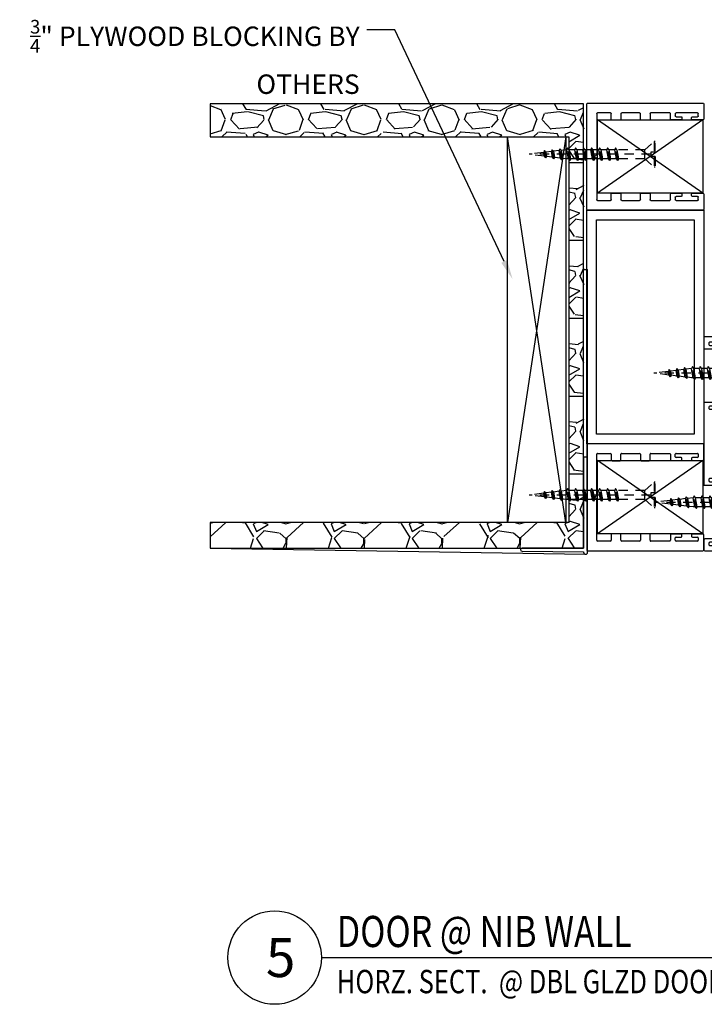
# Model space of a CAD drawing. Units: inches. Extents: x 18 to 5932, y 2896 to 4773.
# Drawn here: x 3542 to 3551, y 3561 to 3573 of the extents above; entities that cross this region are included whole.
import ezdxf
from ezdxf import colors
from ezdxf.entities.mleader import LeaderData, LeaderLine
from ezdxf.enums import TextEntityAlignment as Align
from ezdxf.math import Vec2, Vec3

# ---------------------------------------------------------------- set-up
doc = ezdxf.new("R2010")
doc.units = ezdxf.units.IN
doc.header["$MEASUREMENT"] = 0
doc.linetypes.add('HIDDEN2', pattern=[0.1875, 0.125, -0.0625])
for name, color, linetype in [('Adendum', 1, 'Continuous'), ('Extrusion', 6, 'Continuous'), ('Reference', 8, 'Continuous')]:
    doc.layers.add(name, color=color, linetype=linetype)
doc.styles.add('Arial', font='arial.ttf', dxfattribs={"width": 0.8})
doc.styles.get("Standard").update_dxf_attribs({"font": 'arial.ttf'})

# ---------------------------------------------------------------- blocks, each defined once
blk = doc.blocks.new('ZONA 3 DOOR JAMB')
at = {"layer": 'Extrusion'}
for points in [[(1.295000000000002, -1.116863262433597), (1.274000000000001, -1.116863262433597, 0.4142135623730929), (1.259, -1.131863262433598), (1.259, -1.186492724301274, -0.4142135623730929), (1.244, -1.201492724301275), (1.234000000000002, -1.201492724301275, -0.4142135623730951), (1.21900000000001, -1.186492724301274), (1.21900000000001, -1.014999999999997, 0.4142135623730951), (1.20400000000001, -0.9999999999999929), (0.07809652186621463, -0.9999999999999929, -0.4142135623730951), (0.06309652186621761, -0.9849999999999959), (0.06309652186621761, -0.9741741691676786, -0.4142135623730951), (0.07809652186622174, -0.9591741691676781), (0.1327259837339057, -0.9591741691676816, 0.4142135623730951), (0.147725983733908, -0.9441741691676881), (0.147725983733908, -0.924000000000003, 0.4142135623730929), (0.1327259837339092, -0.909000000000006), (0, -0.9089999999999954), (-0.1327259837339039, -0.909000000000006, 0.4142135623730911), (-0.1477259837339062, -0.924000000000003), (-0.1477259837339062, -0.9441741691676881, 0.4142135623730951), (-0.1327259837339021, -0.9591741691676816), (-0.07809652186622174, -0.9591741691676781, -0.4142135623730951), (-0.06309652186621406, -0.9741741691676786), (-0.06309652186621406, -0.9849999999999959, -0.4142135623730951), (-0.07809652186621108, -0.9999999999999929), (-1.366999999999996, -0.9999999999999929, -0.4142135623730951), (-1.374999999999996, -0.9919999999999973), (-1.374999999999998, -0.01500000000000057, -0.4142135623730951), (-1.359999999999999, 0), (-1.234000000000007, 0, -0.4142135623730951), (-1.219000000000007, -0.01500000000000057), (-1.219000000000007, -0.1389397806583332, -0.4142135623730951), (-1.234000000000007, -0.1539397806583302), (-1.244000000000007, -0.1539397806583302, -0.4142135623730929), (-1.259000000000006, -0.1389397806583332), (-1.259000000000006, -0.08431031879064932, 0.4142135623730929), (-1.274000000000006, -0.06931031879064875), (-1.295000000000007, -0.06931031879064875, 0.4142135623730951), (-1.310000000000006, -0.08431031879064932), (-1.310000000000006, -0.3497622862584713, 0.4142135623730929), (-1.295000000000007, -0.3647622862584754), (-1.274825830832325, -0.3647622862584754, 0.4142135623730951), (-1.259825830832327, -0.3497622862584713), (-1.259825830832323, -0.2951328243907838, -0.4142135623730951), (-1.244825830832324, -0.2801328243907832), (-1.234000000000007, -0.2801328243907832, -0.4142135623730951), (-1.219000000000007, -0.2951328243907838), (-1.219000000000007, -0.6439999999999948, 0.4142135623730943), (-1.204000000000008, -0.6589999999999954), (-1.1625, -0.6589999999999954, -0.4142135623730951), (-1.147499999999999, -0.6739999999999959), (-1.147499999999999, -0.688999999999993, -0.4142135623731023), (-1.1625, -0.7039999999999935), (-1.204000000000004, -0.7039999999999935, 0.4142135623731024), (-1.219000000000007, -0.7189999999999941), (-1.219000000000007, -0.8289999999999935, 0.4142135623730951), (-1.204000000000004, -0.8439999999999941), (-0.5459999999999994, -0.8439999999999941, 0.4142135623730951), (-0.5309999999999988, -0.8289999999999935), (-0.5309999999999988, -0.7189999999999941, 0.4142135623731023), (-0.5459999999999994, -0.7039999999999935), (-0.587499999999995, -0.7039999999999935, -0.4142135623731023), (-0.6024999999999991, -0.688999999999993), (-0.6024999999999991, -0.6739999999999959, -0.4142135623730951), (-0.5874999999999986, -0.6589999999999954), (-0.5459999999999958, -0.6589999999999954, 0.4142135623730922), (-0.5309999999999988, -0.6439999999999948), (-0.5309999999999935, -0.2951328243907838, -0.4142135623730951), (-0.5159999999999947, -0.2801328243907832), (-0.5051741691676792, -0.2801328243907832, -0.4142135623730951), (-0.4901741691676786, -0.2951328243907838), (-0.4901741691676786, -0.3497622862584713, 0.4142135623730951), (-0.4751741691676781, -0.3647622862584754), (-0.4549999999999947, -0.3647622862584754, 0.4142135623730919), (-0.4399999999999959, -0.3497622862584713), (-0.4399999999999959, -0.08431031879064932, 0.4142135623730951), (-0.4549999999999947, -0.06931031879064875), (-0.4759999999999991, -0.06931031879064875, 0.4142135623730929), (-0.4909999999999979, -0.08431031879064932), (-0.4909999999999997, -0.1389397806583332, -0.4142135623730919), (-0.5059999999999985, -0.1539397806583302), (-0.5159999999999947, -0.1539397806583302, -0.4142135623730951), (-0.5309999999999953, -0.1389397806583332), (-0.5309999999999935, -0.007999999999999119, -0.4142135623730982), (-0.5229999999999944, 0), (0, 0), (0.5229999999999961, 0, -0.4142135623730982), (0.5309999999999988, -0.007999999999999119), (0.5309999999999988, -0.1389397806583332, -0.4142135623730951), (0.516, -0.1539397806583302), (0.5060000000000002, -0.1539397806583302, -0.4142135623730919), (0.4909999999999997, -0.1389397806583332), (0.4909999999999997, -0.08431031879064932, 0.4142135623730929), (0.4759999999999991, -0.06931031879064875), (0.4550000000000001, -0.06931031879064875, 0.4142135623730951), (0.4399999999999995, -0.08431031879064932), (0.4399999999999995, -0.3497622862584713, 0.4142135623730919), (0.4550000000000001, -0.3647622862584754), (0.4751741691676816, -0.3647622862584754, 0.4142135623730951), (0.4901741691676804, -0.3497622862584713), (0.4901741691676804, -0.2951328243907838, -0.4142135623730951), (0.505174169167681, -0.2801328243907832), (0.516, -0.2801328243907832, -0.4142135623730951), (0.530999999999997, -0.2951328243907838), (0.5309999999999988, -0.6439999999999948, 0.4142135623730929), (0.5459999999999994, -0.6589999999999954), (0.5875000000000021, -0.6589999999999954, -0.4142135623730951), (0.6025000000000009, -0.6739999999999959), (0.6025000000000009, -0.688999999999993, -0.4142135623731023), (0.5874999999999986, -0.7039999999999935), (0.5460000000000012, -0.7039999999999935, 0.4142135623731046), (0.5309999999999988, -0.7189999999999941), (0.5309999999999988, -0.8289999999999935, 0.4142135623730951), (0.5460000000000012, -0.8439999999999941), (1.20400000000001, -0.8439999999999941, 0.4142135623730951), (1.21900000000001, -0.8289999999999935), (1.21900000000001, -0.7189999999999941, 0.4142135623731023), (1.20400000000001, -0.7039999999999935), (1.162500000000001, -0.7039999999999935, -0.4142135623731023), (1.147500000000001, -0.688999999999993), (1.147500000000001, -0.6739999999999959, -0.4142135623730951), (1.162500000000001, -0.6589999999999954), (1.20400000000001, -0.6589999999999954, 0.4142135623730943), (1.21900000000001, -0.6439999999999948), (1.219000000000012, -0.2951328243907838, -0.4142135623730951), (1.234000000000009, -0.2801328243907832), (1.244825830832326, -0.2801328243907832, -0.4142135623730951), (1.259825830832327, -0.2951328243907838), (1.25982583083233, -0.3497622862584713, 0.4142135623730951), (1.274825830832329, -0.3647622862584754), (1.295000000000009, -0.3647622862584754, 0.4142135623730919), (1.310000000000011, -0.3497622862584713), (1.310000000000011, -0.08431031879064932, 0.4142135623730951), (1.295000000000009, -0.06931031879064875), (1.27400000000001, -0.06931031879064875, 0.4142135623730929), (1.259000000000011, -0.08431031879064932), (1.259000000000007, -0.1389397806583332, -0.4142135623730919), (1.24400000000001, -0.1539397806583302), (1.234000000000009, -0.1539397806583302, -0.4142135623730951), (1.219000000000012, -0.1389397806583332), (1.21900000000001, -0.01500000000000057, -0.4142135623730951), (1.234000000000009, 0), (1.359999999999999, 0, -0.4142135623730951), (1.375, -0.01500000000000057), (1.375000000000007, -1.484999999999999, -0.4142135623730966), (1.36000000000001, -1.499999999999993), (1.234000000000002, -1.499999999999993, -0.4142135623731086), (1.219000000000003, -1.484999999999996), (1.21900000000001, -1.342685768033732, -0.4142135623730951), (1.234000000000002, -1.327685768033732), (1.244825830832319, -1.327685768033732, -0.4142135623730951), (1.25982583083232, -1.342685768033732), (1.25982583083232, -1.397315229901423, 0.4142135623730951), (1.274825830832322, -1.412315229901424), (1.295000000000002, -1.412315229901424, 0.4142135623730929), (1.310000000000004, -1.397315229901423), (1.310000000000004, -1.131863262433598, 0.4142135623730951)], [(-0.375, -0.2710000000000043), (-0.3749999999999964, -0.1640000000000015, -0.4142135623730911), (-0.3669999999999956, -0.1560000000000024), (-7.105427357601002e-15, -0.1560000000000024), (0.3669999999999991, -0.1560000000000024, -0.4142135623730888), (0.375, -0.1640000000000015), (0.3750000000000107, -0.6794999999999973, -0.4142135623730992), (0.3670000000000044, -0.6875), (-0.3670000000000027, -0.6875, -0.4142135623730951), (-0.3750000000000053, -0.6794999999999973), (-0.375, -0.2910000000000039, -1.000000000000021)]]:
    blk.add_lwpolyline(points, format="xyb", close=True, dxfattribs=at)
blk = doc.blocks.new('1.75 Screw')
at = {"color": 251, "linetype": 'HIDDEN2'}
for p, q in [((-0.03125, 0), (-0.1716332251480708, 0)), ((-0.1716332251480708, 0), (-0.1716332251480708, -0.015625)), ((-0.03125, 0), (-0.03125, -0.0625)), ((0.03125, 0), (0.1716332251480708, 0)), ((0.03125, 0), (0.03125, -0.0625)), ((0.1716332251480708, 0), (0.1716332251480708, -0.015625)), ((-0.0625, -0.1456251010122287), (-0.1716332251480708, -0.015625)), ((-0.1716332251480708, -0.015625), (-0.03124999999977263, -0.015625)), ((-0.03125, -0.0625), (0.03125, -0.0625)), ((0, -0.0625), (0, -1.75)), ((0, -0.0625), (0, -1.75)), ((0.03125, -0.015625), (0.1716332251480708, -0.015625)), ((0.0625, -0.1456251010122287), (0.1716332251480708, -0.015625)), ((0.0625, -0.1456251010122287), (-0.0625, -0.1456251010122287)), ((-0.0625, -0.1456251010122287), (-0.0625, -0.5304709253728106)), ((0.0625, -0.1456251010122287), (0.0625, -0.5066797931506244)), ((0.08467207857574977, -0.5183652936998442), (-0.08783943515982173, -0.5511992475649095)), ((-0.0625, -0.530470925373038), (-0.08783943515982173, -0.5511992475649095)), ((0.06249999999954525, -0.5066797931508518), (-0.0625, -0.530470925373038)), ((0.08467207857574977, -0.5183652936996168), (0.0625, -0.5066797931508518)), ((0.08467207857574977, -0.5183652936998442), (0.0625, -0.5384907758971167)), ((-0.08783943515982173, -0.5511992475649095), (-0.0625, -0.5622819081195303)), ((0.08467207857574977, -0.6289262936998057), (-0.08783943515982173, -0.661760247564871)), ((-0.0625, -0.6410319253729995), (-0.08783943515982173, -0.661760247564871)), ((-0.08783943515982173, -0.661760247564871), (-0.0625, -0.6728429081194918)), ((0.0625, -0.5384907758971167), (-0.0625, -0.5622819081195303)), ((-0.0625, -0.5622819081197576), (-0.0625, -0.6410319253729995)), ((0.06249999999954525, -0.6172407931508133), (-0.0625, -0.6410319253729995)), ((0.0625, -0.6490517758970782), (-0.0625, -0.6728429081194918)), ((0.0625, -0.5384907758968893), (0.0625, -0.6172407931508133)), ((0.08467207857574977, -0.6289262936995783), (0.0625, -0.6172407931508133)), ((0.08467207857574977, -0.6289262936998057), (0.0625, -0.6490517758970782)), ((0.0625, -0.6490517758970782), (0.0625, -0.7278017931507748)), ((0.08467207857574977, -0.7394872936997672), (-0.08783943515982173, -0.7723212475648324)), ((-0.0625, -0.7515929253731883), (-0.08783943515982173, -0.7723212475648324)), ((-0.08783943515982173, -0.7723212475648324), (-0.0625, -0.7834039081194533)), ((-0.0625, -0.6728429081192644), (-0.0625, -0.7515929253731883)), ((0.06249999999954525, -0.7278017931507748), (-0.0625, -0.7515929253731883)), ((0.0625, -0.7596127758970397), (-0.0625, -0.7834039081194533)), ((-0.0625, -0.7834039081194533), (-0.0625, -0.8621539253729225)), ((0.08467207857574977, -0.7394872936995398), (0.0625, -0.7278017931507748)), ((0.08467207857574977, -0.7394872936997672), (0.0625, -0.7596127758972671)), ((0.0625, -0.7596127758970397), (0.0625, -0.8383627931507363)), ((-0.08783943515982173, -0.8828822475647939), (0.08467207857574977, -0.8500482936997287)), ((0.08467207857574977, -0.8500482936997287), (-0.08783943515982173, -0.8828822475647939)), ((-0.0625, -0.8621539253731498), (-0.08783943515982173, -0.8828822475647939)), ((-0.08783943515982173, -0.8828822475647939), (-0.0625, -0.8939649081194148)), ((0.06249999999954525, -0.8383627931507363), (-0.0625, -0.8621539253731498)), ((0.0625, -0.8701737758972286), (-0.0625, -0.8939649081194148)), ((-0.0625, -0.8939649081194148), (-0.0625, -0.9727149253731113)), ((0.08467207857574977, -0.8500482936997287), (0.0625, -0.8383627931507363)), ((0.08467207857574977, -0.8500482936997287), (0.0625, -0.8701737758972286)), ((0.0625, -0.8701737758974559), (0.0625, -0.9489237931509251)), ((0.08467207857574977, -0.9606092936996902), (-0.08783943515982173, -0.9934432475647554)), ((-0.0625, -0.9727149253731113), (-0.08783943515982173, -0.9934432475647554)), ((-0.08783943515982173, -0.9934432475647554), (-0.0625, -1.004525908119376)), ((0.06249999999954525, -0.9489237931509251), (-0.0625, -0.9727149253731113)), ((0.0625, -0.98073477589719), (-0.0625, -1.004525908119376)), ((-0.0625, -1.004525908119376), (-0.0625, -1.083449949507212)), ((0.06249999999954525, -1.059658817285026), (-0.0625, -1.083449949507212)), ((0.08467207857574977, -0.9606092936996902), (0.0625, -0.9489237931509251)), ((0.08467207857574977, -0.9606092936996902), (0.0625, -0.9807347758974174)), ((0.0625, -0.98073477589719), (0.0625, -1.059658817285026)), ((0.08467207857574977, -1.071344317833791), (0.0625, -1.059658817285026)), ((0.08467207857574977, -1.071344317833791), (-0.08783943515982173, -1.104178271698856)), ((-0.0625, -1.083449949507212), (-0.08783943515982173, -1.104178271698856)), ((-0.08783943515982173, -1.104178271698856), (-0.0625, -1.115260932253477)), ((0.08467207857620451, -1.181765422602439), (-0.08783943515936699, -1.214599376467504)), ((-0.06249999999954525, -1.193871054275633), (-0.08783943515936699, -1.214599376467504)), ((0.0625, -1.091469800031291), (-0.0625, -1.115260932253477)), ((-0.0625, -1.115260932253477), (-0.0625, -1.19387105427586)), ((0.0625, -1.170079922053446), (-0.06249999999954525, -1.19387105427586)), ((0.08467207857574977, -1.071344317833791), (0.0625, -1.091469800031518)), ((0.0625, -1.091469800031291), (0.0625, -1.170079922053446)), ((0.08467207857620451, -1.181765422602211), (0.06250000000045475, -1.170079922053446)), ((0.08467207857620451, -1.181765422602439), (0.06250000000045475, -1.201890904799711)), ((-0.08783943515936699, -1.214599376467504), (-0.06249999999954525, -1.225682037022125)), ((0.07423344090284445, -1.293127198675165), (-0.0750908991212782, -1.321547959615145)), ((-0.04975146396213859, -1.300819637423956), (-0.0750908991212782, -1.321547959615145)), ((-0.07509089912082345, -1.321547959614918), (-0.04975146396100172, -1.332630620169539)), ((0.06250000000045475, -1.201890904799711), (-0.06249999999954525, -1.225682037022125)), ((-0.0625, -1.225682037017577), (-0.05320650796920745, -1.303645953989417)), ((0.05206136232663994, -1.2814416981264), (-0.04975146396213859, -1.300819637423956)), ((0.05206136232663994, -1.313252680872665), (-0.04975146396100172, -1.332630620169539)), ((0.05206136232663994, -1.313252680872665), (0.04228873159149771, -1.395236134316292)), ((0.07423344090284445, -1.293127198675165), (0.05206136232663994, -1.2814416981264)), ((0.0742334409023897, -1.293127198675393), (0.05206136232663994, -1.313252680872665)), ((0.0625, -1.225682037015531), (0.05562916624376157, -1.283322061958188)), ((0.06249999999977263, -1.201890904800166), (0.0625, -1.225682037015531)), ((0.06089300625012584, -1.405041271032815), (-0.06232204728939905, -1.42849267607744)), ((-0.03698261212980469, -1.407764353885796), (-0.06232204728939905, -1.42849267607744)), ((-0.0623220472898538, -1.42849267607744), (-0.03698261213003207, -1.43957533663206)), ((-0.04975146396100172, -1.332630620169766), (-0.04045658689642551, -1.410606156309314)), ((0.0387209276741487, -1.425166753230314), (-0.03700292792245818, -1.439579203317635)), ((-0.03700292792245818, -1.439579203317635), (-0.02770943589166563, -1.517543120285836)), ((0.0387209276741487, -1.39335577048405), (-0.03698261212980469, -1.407764353885796)), ((0.0387209276741487, -1.425166753230314), (0.02894829693877909, -1.507150206673941)), ((0.06089300625012584, -1.405041271032815), (0.0387209276741487, -1.39335577048405)), ((0.06089300624989846, -1.405041271032815), (0.0387209276741487, -1.425166753230314)), ((-0.02425439188323253, -1.514716803718329), (-0.04959382704328164, -1.535445125910428)), ((0.04755257159786197, -1.516955343390691), (-0.04959382704328164, -1.535445125910428)), ((-0.04959382704373638, -1.535445125910655), (-0.02425439188391465, -1.546527786465276)), ((0.02538049302165746, -1.505269842841926), (-0.02425439188323253, -1.514716803718329)), ((0.02538049302165746, -1.537080825588419), (-0.02425439188391465, -1.546527786465276)), ((-0.02425439188391465, -1.546527786465049), (0, -1.75)), ((0.02538049302165746, -1.537080825588191), (-2.273736754432321e-13, -1.75)), ((0.04755257159786197, -1.516955343390691), (0.02538049302165746, -1.505269842841926)), ((0.04755257159740722, -1.516955343390691), (0.02538049302165746, -1.537080825588419))]:
    blk.add_line(p, q, dxfattribs=at)
blk = doc.blocks.new('*U51')
at = {"layer": 'Adendum', "ltscale": 0.5}
blk.add_line((12, 0), (218.8500190202471, 0), dxfattribs=at)
blk.add_circle((0, 0), 12, dxfattribs=at)
at = {"layer": 'Adendum', "style": 'Arial', "width": 0.8}
for tag, height, p in [('TITLE', 8, (15.94922976612543, 10.70428204518794)), ('LOC', 8, (78.14033599892542, 10.70428204518794)), ('SCALE', 6, (15.94922976612543, -3.160575897818489)), ('REF', 4, (56.24528303888758, -3.160575897818489))]:
    blk.add_attdef(tag, text='', height=height, dxfattribs=at).set_placement(p, align=Align.TOP_LEFT)
at = {"layer": 'Adendum', "style": 'Arial'}
blk.add_attdef('NUM', text='', height=10, dxfattribs=at).set_placement((0, 0), align=Align.MIDDLE_CENTER)
blk = doc.blocks.new('D2 Z1FB')
at = {"layer": 'Extrusion', "linetype": 'Continuous', "lineweight": 25}
for p, q in [((-0.6874999999992042, 1.489846525700841), (-0.6874999999992042, 0.00999999999942247)), ((-0.4815000000015743, 1.499846525701855), (-0.6774999999981901, 1.499846525701855)), ((-0.5625000000020464, 1.144354721284799), (-0.5625000000020464, 1.419354721284208)), ((-0.5524999999998954, 1.429354721285222), (-0.5215000000007421, 1.429354721285222)), ((-0.5114999999974543, 1.419354721283185), (-0.5114999999974543, 1.354354721283812)), ((-0.4714999999999918, 1.354354721283812), (-0.4714999999999918, 1.489846525700273)), ((0.4715000000138616, 1.489846525705275), (0.4715000000138616, 1.354354721289951)), ((0.6775000000120599, 1.499846525705721), (0.4815000000143073, 1.499846525705721)), ((0.5115000000153032, 1.354354721292793), (0.5115000000153032, 1.419354721292052)), ((0.5215000000129066, 1.429354721292043), (0.5525000000154705, 1.429354721292043)), ((0.5625000000143245, 1.419354721293189), (0.5625000000143245, 1.14435472129378)), ((0.6874999999996589, 0.009999999999877218), (0.6874999999996589, 1.48984652570141)), ((-0.5014999999991687, 1.344354721283366), (-0.4815000000004375, 1.344354721283366)), ((0.4815000000160126, 1.344354721287914), (0.50150000001031, 1.344354721287914)), ((-0.5115000000024565, 1.209354721284626), (-0.5115000000024565, 1.144354721285367)), ((-0.4815000000032796, 1.219354721287345), (-0.5014999999997372, 1.219354721287345)), ((-0.4715000000022656, 1.082401226856859), (-0.4715000000022656, 1.209354721286331)), ((0.4715000000127247, 1.209354721295767), (0.4715000000127247, 1.082401226866295)), ((0.5015000000120153, 1.219354721296327), (0.4815000000131704, 1.219354721296327)), ((0.5115000000101873, 1.144354721296509), (0.5115000000101873, 1.209354721295767)), ((-0.5624999999976126, 0.8198754666717605), (-0.5624999999976126, 1.062401226858015)), ((-0.5214999999996053, 1.134354721283785), (-0.5525000000010323, 1.134354721283785)), ((-0.5524999999998954, 1.072401226856869), (-0.4815000000021428, 1.072401226856869)), ((0.4815000000115788, 1.072401226867555), (0.5525000000070577, 1.072401226867555)), ((0.5525000000126283, 1.134354721292198), (0.5215000000146119, 1.134354721292198)), ((0.562500000007617, 1.062401226866996), (0.562500000007617, 0.8198754666807417)), ((-0.4787499999987403, 0.8098754666713148), (-0.5524999999971669, 0.8098754666713148)), ((-0.468749999998181, 0.6963848356896278), (-0.468749999998181, 0.7998754666708692)), ((0.4687500000070486, 0.7998754666785999), (0.4687500000070486, 0.6963848356986091)), ((0.552500000008763, 0.8098754666797277), (0.4787500000080627, 0.8098754666797277)), ((-0.5624999999993179, 0.4463848356880362), (-0.5624999999993179, 0.6763848356891913)), ((-0.5524999999987585, 0.6863848356897506), (-0.4787499999993088, 0.6863848356897506)), ((0.4787500000080627, 0.686384835697595), (0.5525000000076261, 0.686384835697595)), ((0.5625000000164846, 0.6763848356887365), (0.5625000000164846, 0.4463848356864446)), ((-0.478749999990896, 0.4363848356803146), (-0.5524999999914826, 0.4363848356803146)), ((-0.4687499999903366, 0.3228942046997645), (-0.4687499999903366, 0.426384835679869)), ((0.4687500000160298, 0.4263848356887365), (0.4687500000160298, 0.3228942047076089)), ((0.5525000000177442, 0.4363848356875906), (0.4787500000159071, 0.4363848356875906)), ((-0.5624999999903366, 0.1353942046993097), (-0.5624999999903366, 0.3028942046993279)), ((-0.5524999999910278, 0.3128942046997736), (-0.4787499999903275, 0.3128942046997736)), ((0.4787500000159071, 0.3128942047077317), (0.5525000000031923, 0.3128942047077317)), ((0.5625000000025011, 0.3028942047083092), (0.5625000000025011, 0.1353942047081773)), ((-0.6774999999998954, 0), (0.6774999999997817, 0)), ((-0.02591212527022435, 0.12539420470614), (-0.5524999999971669, 0.12539420470614)), ((3.296918293926865e-12, 0.09401402375385715), (-0.01754027495428545, 0.1208634022970045)), ((0.01754027496201616, 0.1208634022991646), (3.296918293926865e-12, 0.09401402375385715)), ((0.5525000000026239, 0.1253942047083001), (0.02591212527795506, 0.1253942047083001))]:
    blk.add_line(p, q, dxfattribs=at)
for centre, radius, start, end in [((-0.6774999999981901, 1.489846525700841), 0.01000000000104873, 90, 180), ((-0.5525000000010323, 1.419354721284208), 0.01000000000104873, 89.99999999359045, 180), ((-0.5215000000007421, 1.419354721282048), 0.01000000000328605, 6.409555571835086e-09, 90), ((-0.4815000000015743, 1.489846525700273), 0.01000000000160828, 0, 90), ((0.4815000000143073, 1.489846525705275), 0.01000000000049006, 90, 180), ((0.5215000000151804, 1.419354721292052), 0.00999999999992962, 90.00000001280607, 180), ((0.5525000000154705, 1.419354721293189), 0.009999999998810516, 0, 90), ((0.6774999999986449, 1.48984652570482), 0.01000000000104784, 359.9999999807648, 89.99999992305928), ((-0.5014999999970087, 1.354354721283812), 0.01000000000048917, 180, 269.9999999871678), ((-0.4815000000004375, 1.354354721283812), 0.01000000000048917, 270, 0), ((0.4815000000160126, 1.354354721289951), 0.01000000000216694, 180, 270), ((0.50150000001031, 1.354354721292793), 0.0100000000049647, 270, 0), ((-0.5525000000010323, 1.144354721284799), 0.01000000000104784, 180, 270), ((-0.5215000000041528, 1.144354721285367), 0.01000000000160739, 270.0000000256512, 0), ((-0.5014999999997372, 1.209354721284626), 0.01000000000272649, 90, 180), ((-0.4815000000032796, 1.209354721286331), 0.01000000000104784, 0, 90), ((0.4815000000131704, 1.209354721295767), 0.01000000000049006, 90, 180), ((0.5015000000097416, 1.209354721295767), 0.01000000000049006, 0, 89.99999998716787), ((0.5215000000146119, 1.144354721296509), 0.01000000000440426, 180, 270), ((0.5525000000126283, 1.14435472129378), 0.01000000000160739, 270, 0), ((-0.5524999999987585, 1.062401226858015), 0.009999999998809628, 90.00000000640956, 180), ((-0.4815000000021428, 1.082401226856859), 0.00999999999992962, 270, 0), ((0.4815000000115788, 1.082401226866295), 0.009999999998811404, 180, 270), ((0.5525000000070577, 1.062401226866996), 0.01000000000049006, 0, 90), ((-0.5524999999971669, 0.8198754666717605), 0.01000000000048828, 180, 270), ((-0.4787499999987403, 0.7998754666708692), 0.01000000000048873, 0, 90), ((0.4787500000080627, 0.7998754666785999), 0.01000000000104961, 90, 180), ((0.552500000008763, 0.8198754666785817), 0.009999999998811404, 270, 1.281911114367017e-08), ((-0.5524999999987585, 0.6763848356891913), 0.01000000000048873, 90, 180), ((-0.4787499999993088, 0.6963848356907647), 0.01000000000104828, 270, 359.9999999935839), ((0.4787500000080627, 0.6963848356986091), 0.01000000000104961, 180, 270), ((0.5525000000076261, 0.6763848356887365), 0.01000000000888157, 0, 90), ((-0.5524999999914826, 0.4463848356880362), 0.01000000000776247, 180, 270), ((-0.478749999990896, 0.426384835679869), 0.01000000000048828, 0, 90), ((0.4787500000159071, 0.4263848356875997), 0.009999999999928733, 90, 179.9999999935904), ((0.5525000000177442, 0.4463848356864446), 0.009999999998810516, 270, 0), ((-0.552499999989891, 0.3028942046993279), 0.01000000000049006, 90.00000000640956, 180), ((-0.4787499999903275, 0.3228942046997645), 0.009999999999929177, 270, 0), ((0.4787500000159071, 0.3228942047076089), 0.009999999999929177, 180, 270), ((0.5525000000031923, 0.3028942047083092), 0.009999999999369624, 0, 90), ((-0.5524999999971669, 0.1353942046993097), 0.00999999999321588, 180, 270), ((0.5525000000026239, 0.1353942047081773), 0.009999999999928733, 270, 0), ((-0.6774999999998954, 0.00999999999942247), 0.009999999999370068, 180, 270), ((-0.02591212527022435, 0.1153942047061491), 0.01000000000000023, 33.15595112504216, 90), ((0.02591212527795506, 0.1153942047083092), 0.01000000000000023, 90, 146.844048875395), ((0.6774999999997817, 0.009999999999877218), 0.009999999999929177, 270, 0)]:
    blk.add_arc(centre, radius, start, end, dxfattribs=at)
blk = doc.blocks.new('LPWALL51')
at = {"layer": 'Reference'}
h = blk.add_hatch(dxfattribs=at)
h.set_pattern_fill('GRAVEL', color=256)
h.set_pattern_definition([(228.012787504, (-1646.481963579577, -86.9036085185744), (-8.000000000000062, -9.000000000000004), [0.134536, -13.3190880470737]), (184.969740728, (-1646.571963579577, -87.0036085185744), (11.99999999999998, 1.000000000000035), [0.230868, -22.85592476123]), (132.510447078, (-1646.801963579577, -87.0236085185744), (10.00000000000012, -10.99999999999986), [0.162788, -16.1160325960997]), (267.273689006, (-1647.191963579577, -87.2736085185744), (1.000000000000024, 20.00000000000002), [0.210238, -20.81355804162899]), (292.833654178, (-1647.201963579577, -87.4836085185744), (-4.999999999999988, 12.00000000000003), [0.2061549999999999, -20.40937312808829]), (357.273689006, (-1647.121963579577, -87.6736085185744), (-20.00000000000002, 1.000000000000026), [0.210238, -20.81355804162899]), (37.6942404667, (-1646.911963579577, -87.6836085185744), (-13, -9.999999999999973), [0.278029, -27.524848548916]), (72.2553283749, (-1646.691963579577, -87.5136085185744), (7.000000000000028, 22), [0.2624879999999999, -25.98632149681339]), (121.429565615, (-1646.611963579577, -87.2636085185744), (-8.00000000000002, 12.99999999999999), [0.21095, -20.884073109729]), (175.236358309, (-1646.721963579577, -87.08360851857441), (10.99999999999998, -1.000000000000038), [0.240832, -11.8007625787923]), (222.397437798, (-1646.961963579577, -87.0636085185744), (-11.99999999999996, -10.99999999999997), [0.311448, -30.8333750047949]), (138.814074834, (-1646.201963579577, -87.2836085185744), (-7.000000000000033, 6), [0.106301, -10.5238448127347]), (171.46923439, (-1646.281963579577, -87.2136085185744), (13, -1.999999999999995), [0.202237, -20.021511416157]), (225, (-1646.481963579577, -87.1836085185744), (-1.110223024625157e-16, -0.9999999999999329), [0.141421, -1.2727925623731]), (203.198590514, (-1646.551963579577, -87.0636085185744), (4.999999999999989, 1.999999999999975), [0.076158, -7.5396151058639]), (291.801409486, (-1646.621963579577, -87.0936085185744), (-0.9999999999996839, 3.000000000000103), [0.107703, -5.2774618071345]), (30.96375653209999, (-1646.581963579577, -87.19360851857441), (3.000000000000053, 1.99999999999998), [0.174929, -5.656022894845299]), (161.565051177, (-1646.431963579577, -87.1036085185744), (2.000000000000012, -0.9999999999999767), [0.126491, -3.035786660168399]), (16.389540334, (-1647.201963579577, -87.0936085185744), (9.999999999999966, 3.000000000000044), [0.1772, -17.5428451466694]), (70.3461759419, (-1647.031963579577, -87.0436085185744), (-4.00000000000122, -11.0000000000034), [0.148661, -14.717407747319]), (293.198590514, (-1646.431963579577, -86.9036085185744), (-1.99999999999997, 4.999999999999991), [0.152315, -7.4634581058639]), (343.610459666, (-1646.371963579577, -87.0436085185744), (-9.999999999999966, 3.000000000000044), [0.1771999999999999, -17.54284514666899]), (339.44395478, (-1647.201963579577, -87.7136085185744), (-5.000000000000036, 2.000000000000024), [0.1708799999999999, -8.373123745317496]), (294.775140569, (-1647.041963579577, -87.7736085185744), (-5.000000000000005, 11), [0.143178, -14.174643063276]), (66.8014094864, (-1646.421963579577, -87.9036085185744), (1.999999999999981, 4.99999999999997), [0.152315, -7.4634581058639]), (17.3540246363, (-1646.361963579577, -87.7636085185744), (-12.99999999999998, -3.999999999999963), [0.167631, -16.59542361424]), (69.44395478040002, (-1646.911963579577, -87.9036085185744), (-2.000000000000007, -4.999999999999955), [0.08543999999999997, -8.458563745317496]), (101.309932474, (-1646.481963579577, -87.9036085185744), (-0.9999999999999638, 4.000000000000012), [0.05099, -5.0480295135928]), (165.963756532, (-1646.491963579577, -87.8536085185744), (2.999999999999959, -1.000000000000001), [0.206155, -3.9169506256177]), (186.009005957, (-1646.691963579577, -87.8036085185744), (10.00000000000005, 0.9999999999999831), [0.19105, -18.9139231745428]), (303.690067526, (-1646.581963579577, -87.2836085185744), (-0.9999999999999872, 1.999999999999986), [0.1442219999999999, -3.461329275463999]), (353.157226587, (-1646.501963579577, -87.4036085185744), (17.00000000000001, -2.000000000000053), [0.251794, -24.9275626240283]), (60.9453959009, (-1646.251963579577, -87.4336085185744), (-3.999999999999976, -6.999999999999977), [0.102956, -10.192674140987]), (90, (-1646.201963579577, -87.3436085185744), (-0.9999999999999999, 1), [0.06, -0.94]), (120.256437164, (-1646.711963579577, -87.7736085185744), (4.000000000000009, -7.000000000000008), [0.138924, -13.7535199894498]), (48.01278750420001, (-1646.781963579577, -87.6536085185744), (8, 8.999999999999975), [0.269072, -13.1845520470737]), (0, (-1646.601963579577, -87.4536085185744), (1, 1), [0.26, -0.74]), (325.3048464690001, (-1646.341963579577, -87.4536085185744), (10.00000000000014, -6.999999999999825), [0.1581139999999999, -15.653274300842]), (254.054604099, (-1646.211963579577, -87.5436085185744), (-1.000000000000038, -4.000000000000004), [0.145602, -7.1345078892805]), (207.645975364, (-1646.251963579577, -87.6836085185744), (-18.99999999999995, -10.00000000000005), [0.237065, -23.4694741822594]), (175.42607874, (-1646.461963579577, -87.7936085185744), (-12.99999999999995, 1.000000000000001), [0.250799, -24.8290734079689])])
h.paths.add_polyline_path([(3751.28291673987, 5089.951708420013), (3751.282916739875, 5095.656816610625), (3746.485932641898, 5095.656816610625), (3746.485932641894, 5095.23503330619), (3751.092575608355, 5095.23503330619), (3751.092575608355, 5090.281268356885), (3746.485932641894, 5090.281268356885), (3746.485932641894, 5089.951708420013)])
for p, q in [((3752.814636298587, 5094.510566610636), (3751.460183977581, 5095.45081661064)), ((3752.814636298587, 5095.45081661064), (3751.460183977581, 5094.510566610636)), ((3752.814482922834, 5090.135566610624), (3751.460030601827, 5091.075816610628)), ((3752.814482922834, 5091.075816610628), (3751.460030601827, 5090.135566610624))]:
    blk.add_line(p, q)
for points in [[(3751.460183977581, 5094.510566610636), (3751.460183977581, 5095.45081661064), (3752.814636298587, 5095.45081661064), (3752.814636298587, 5094.510566610636)], [(3751.460030601827, 5090.135566610624), (3751.460030601827, 5091.075816610627), (3752.814482922832, 5091.075816610627), (3752.814482922832, 5090.135566610624)]]:
    blk.add_lwpolyline(points, close=True)
at = {"layer": 'Extrusion', "ltscale": 0.2}
for points in [[(3751.324636298583, 5091.291816610626), (3751.324636298583, 5094.291816610626), (3752.824636298583, 5094.291816610626), (3752.824636298583, 5091.291816610626)], [(3751.449636298583, 5091.416816610626), (3751.449636298583, 5094.166816610626), (3752.699636298583, 5094.166816610626), (3752.699636298583, 5091.416816610626)]]:
    blk.add_lwpolyline(points, close=True, dxfattribs=at)
at = {"layer": 'Reference'}
for p, q in [((3751.28291637817, 5093.53045092), (3751.28291673987, 5094.701708419995)), ((3751.282916378169, 5093.530448584418), (3751.28291673987, 5094.701708426933)), ((3751.282916378169, 5093.530448584418), (3751.33409744955, 5093.530448584418)), ((3751.33409744955, 5091.122968262528), (3751.33409744955, 5093.530448584418)), ((3751.282916378169, 5091.122968262528), (3751.33409744955, 5091.122968262528)), ((3751.282916378169, 5091.122968262528), (3751.28291673987, 5089.951708420013)), ((3751.28291637817, 5091.122965920009), (3751.28291673987, 5089.951708420013)), ((3751.334097842232, 5089.898558813714), (3751.33409744955, 5091.122968262528)), ((3746.485932641894, 5089.951708420013), (3751.308339733802, 5089.87296881109)), ((3750.471893117826, 5089.932023380643), (3750.471893117826, 5089.931833191486)), ((3750.491387049316, 5089.912149079802), (3751.28291673987, 5089.904464325526)), ((3751.28291673987, 5089.951708420013), (3750.491578157196, 5089.951708420013)), ((3751.28291673987, 5089.904464325526), (3751.28291673987, 5089.898558813714))]:
    blk.add_line(p, q, dxfattribs=at)
blk.add_lwpolyline([(3746.485932641894, 5089.951708420013), (3751.28291673987, 5089.951708420013), (3751.282916739875, 5095.656816610625), (3746.485932641898, 5095.656816610625), (3746.485932641894, 5095.23503330619), (3751.092575608355, 5095.23503330619), (3751.092575608355, 5090.281268356885), (3746.485932641894, 5090.281268356885)], close=True, dxfattribs=at)
blk.add_lwpolyline([(3751.055028104404, 5090.281268356885), (3750.305028104404, 5090.281268356885), (3750.305028104404, 5095.23503330619), (3751.055028104405, 5095.23503330619), (3751.055028104404, 5090.281268356885), (3750.305028104404, 5095.23503330619), (3751.055028104405, 5095.23503330619), (3750.305028104404, 5090.281268356885)], dxfattribs=at)
for centre, radius, start, end in [((3750.491578157196, 5089.932023380643), 0.01968503937, 90, 180), ((3750.491578157196, 5089.931833191486), 0.01968503937, 180, 269.4437477729036), ((3751.308507291052, 5089.898558813714), 0.02559055118100358, 180, 270), ((3751.308507291052, 5089.898558813714), 0.02559055118098568, 270, 0)]:
    blk.add_arc(centre, radius, start, end, dxfattribs=at)
at = {"xscale": -1}
for name, p, rotation in [('D2 Z1FB', (3751.324789772882, 5094.979316610626), 270), ('ZONA 3 DOOR JAMB', (3752.823647226503, 5091.289802501225), 90)]:
    blk.add_blockref(name, p, dxfattribs=dict(at, rotation=rotation))
at = {"rotation": 270}
blk.add_blockref('D2 Z1FB', (3751.324636397132, 5090.604316610627), dxfattribs=at)
at = {"layer": 'Adendum'}
ref = blk.add_blockref('*U51', (3747.316188882178, 5084.693696870726), dxfattribs=dict(at, xscale=0.05, yscale=0.05, zscale=0.05))
ref.add_attrib('SCALE', 'HORZ. SECT.  @ DBL GLZD DOOR W/PULL 51 STC', dxfattribs={"height": 0.3, "style": 'Arial', "width": 0.8}).set_placement((3748.113650370484, 5084.535668075835), align=Align.TOP_LEFT)
ref.add_attrib('TITLE', 'DOOR @ NIB WALL', dxfattribs={"height": 0.4, "style": 'Arial', "width": 0.8000000000000002}).set_placement((3748.113650370484, 5085.228910972985), align=Align.TOP_LEFT)
ref.add_attrib('NUM', ' 5', dxfattribs={"height": 0.5, "style": 'Arial'}).set_placement((3747.316188882178, 5084.693696870726), align=Align.MIDDLE_CENTER)
at = {"layer": 'Reference', "lineweight": -2, "xscale": 0.9524504135389847, "yscale": 0.9257850260342976, "zscale": 0.9524504135389847}
for p, rotation in [((3752.201675465467, 5095.0084505747), 269.9999999999999), ((3753.802464764434, 5092.198356146838), 270), ((3752.201522089714, 5090.633450574688), 269.9999999999999), ((3753.82387889383, 5090.53947909369), 270)]:
    blk.add_blockref('1.75 Screw', p, dxfattribs=dict(at, rotation=rotation))
ml = blk.add_multileader_mtext('Standard')
ml.set_content('\\A1;{\\H0.7x;\\S3/4;}" PLYWOOD BLOCKING BY OTHERS', color=256)
ml.set_leader_properties()
ml.build(insert=Vec2(0, 0))
ml.multileader.update_dxf_attribs({"dogleg_length": 0.3599999999999999, "arrow_head_size": 0.25})
ctx = ml.context
ctx.base_point, ctx.char_height, ctx.arrow_head_size, ctx.landing_gap_size, ctx.plane_origin = Vec3(3744.298863855261, 5096.606972627976), 0.25, 0.25, 0.08999999999999998, Vec3(3749.136879573723, 5097.201562155457)
ctx.text_align_type = 2
notes = []
notes.append((ctx, [(1, (1, 1, 0), (3748.858031658808, 5096.606972627976), (-1, 0), 0.3599999999999999, [(0, [(3750.369791915935, 5093.406348301162)], 0, [])])]))
ctx.mtext.insert, ctx.mtext.width, ctx.mtext.alignment, ctx.mtext.flow_direction = Vec3(3748.408031658808, 5096.734104278726), 4.365315432765811, 3, 5
for ctx, leaders in notes:
    for number, flags, end, landing, length, lines in leaders:
        leader = LeaderData()
        leader.index, (leader.has_last_leader_line, leader.has_dogleg_vector, leader.attachment_direction) = number, flags
        leader.last_leader_point, leader.dogleg_vector, leader.dogleg_length = Vec3(end), Vec3(landing), length
        for number, points, colour, breaks in lines:
            line = LeaderLine()
            line.index, line.vertices, line.color, line.breaks = number, Vec3.list(points), colors.encode_raw_color(colour), breaks
            leader.lines.append(line)
        ctx.leaders.append(leader)

msp = doc.modelspace()

# ---------------------------------------------------------------- block references
msp.add_blockref('LPWALL51', (-201.6572292788873, -1523.35121881273))

doc.saveas('drawing.dxf')
